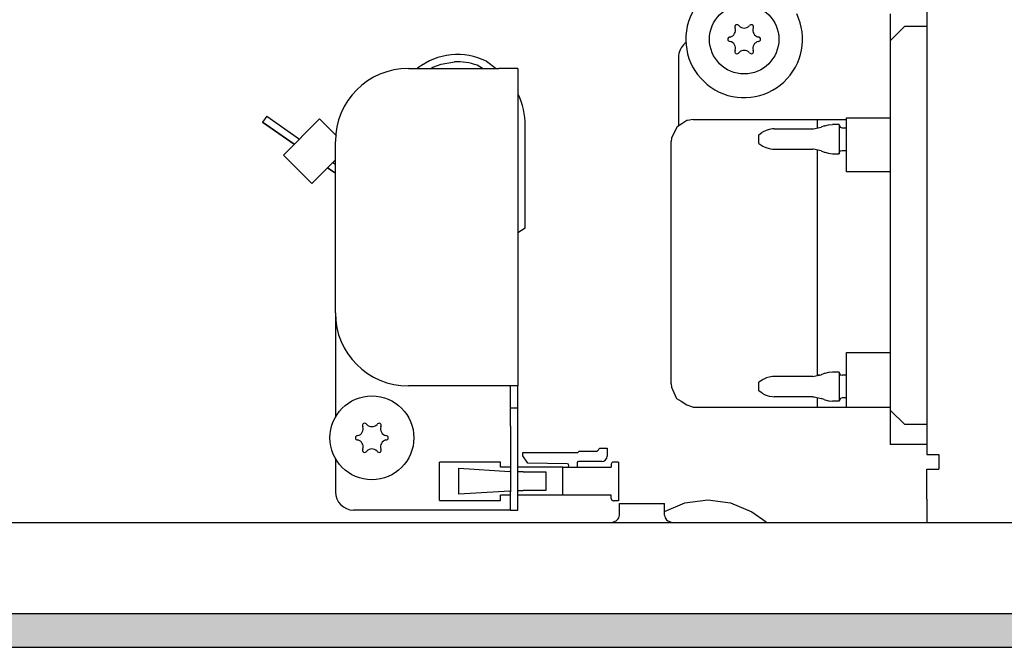
# Model space of a CAD drawing. Units: millimetres. Extents: x -8074 to 845, y 10003 to 15943.
# Drawn here: x -966 to -831, y 14621 to 14707 of the extents above; entities that cross this region are included whole.
import ezdxf

# ---------------------------------------------------------------- set-up
doc = ezdxf.new("R2010")
doc.units = ezdxf.units.MM
doc.layers.add('1', color=7, linetype='Continuous')

msp = doc.modelspace()

# ---------------------------------------------------------------- hatches: boundary and pattern name
at = {"layer": '1', "linetype": 'Continuous'}
h = msp.add_hatch(dxfattribs=at)
h.set_pattern_fill('_USER', color=6, scale=0.1, angle=45, pattern_type=0)
h.set_pattern_definition([(45, (0, 0), (-0.0707106781, 0.0707106781), [])])
h.paths.add_polyline_path([(-1126.09, 14625.77), (-1126.09, 14621.17), (73.61, 14621.17), (73.61, 14625.77)])

# ---------------------------------------------------------------- linework, layer by layer
at = {"color": 1, "linetype": 'Continuous'}
for p, q in [((-841.39, 14785), (-841.39, 14647.54)), ((-846.39, 14707.88), (-846.39, 14704.18)), ((-846.39, 14704.18), (-846.39, 14653.64)), ((-875.36, 14701.89), (-875.36, 14692.52)), ((-912.32, 14700.39), (-899.93, 14700.39)), ((-897.33, 14700.39), (-899.93, 14700.39)), ((-897.33, 14700.39), (-897.33, 14656.93)), ((-874.2, 14693.25), (-875.59, 14692.37)), ((-874.14, 14693.28), (-874.2, 14693.25)), ((-873.36, 14693.4), (-874.14, 14693.28)), ((-873.36, 14693.4), (-852.38, 14693.4)), ((-852.38, 14693.62), (-846.39, 14693.62)), ((-875.59, 14692.37), (-876.32, 14690.84)), ((-876.32, 14690.84), (-876.36, 14690.4)), ((-922.31, 14666.92), (-922.31, 14690.4)), ((-876.36, 14672.75), (-876.36, 14690.4)), ((-876.36, 14657.21), (-876.36, 14672.75)), ((-922.31, 14666.92), (-922.31, 14652.66)), ((-899.93, 14656.93), (-912.32, 14656.93)), ((-897.33, 14656.93), (-899.93, 14656.93)), ((-897.33, 14653.94), (-897.33, 14656.93)), ((-876.36, 14657.21), (-876.33, 14656.76)), ((-876.33, 14656.76), (-876.19, 14656.47)), ((-876.19, 14656.47), (-875.62, 14655.24)), ((-875.62, 14655.24), (-875, 14654.85)), ((-875, 14654.85), (-874.2, 14654.34)), ((-874.2, 14654.34), (-873.43, 14654.06)), ((-897.33, 14651.44), (-897.33, 14653.94)), ((-873.43, 14654.06), (-873.36, 14654.03)), ((-873.36, 14654.03), (-846.39, 14654.03)), ((-846.39, 14653.64), (-846.39, 14648.94)), ((-897.33, 14642.45), (-897.33, 14651.44)), ((-841.39, 14648.94), (-846.39, 14648.94)), ((-841.39, 14647.54), (-839.84, 14647.54)), ((-839.84, 14647.54), (-839.74, 14647.54)), ((-839.74, 14647.54), (-839.74, 14645.55)), ((-922.31, 14647.02), (-922.31, 14642.45)), ((-841.39, 14641.45), (-841.39, 14645.55)), ((-841.39, 14645.55), (-839.74, 14645.55)), ((-897.33, 14639.95), (-897.33, 14642.45)), ((-841.39, 14641.45), (-841.39, 14638.35)), ((-899.93, 14639.95), (-919.81, 14639.95)), ((-898.33, 14639.95), (-899.93, 14639.95)), ((-898.33, 14639.95), (-897.33, 14639.95))]:
    msp.add_line(p, q, dxfattribs=at)
at = {"color": 6, "linetype": 'Continuous'}
for p, q in [((-844.39, 14706.18), (-846.39, 14704.18)), ((-844.39, 14706.18), (-841.39, 14706.18)), ((-874.29, 14703.92), (-874.47, 14703.8)), ((-901.63, 14701.36), (-900.32, 14700.39)), ((-911.1, 14700.39), (-911.05, 14700.43)), ((-909.26, 14700.39), (-908.99, 14700.58)), ((-908.99, 14700.58), (-907.85, 14700.95)), ((-902.19, 14700.39), (-902.92, 14700.82)), ((-902.19, 14700.39), (-902.92, 14700.82)), ((-897.33, 14696.92), (-897.31, 14696.87)), ((-931.7, 14693.85), (-932.27, 14693.03)), ((-931.7, 14693.85), (-927.23, 14690.72)), ((-924.48, 14693.47), (-929.42, 14688.53)), ((-922.16, 14691.16), (-924.48, 14693.47)), ((-856.38, 14693.4), (-856.38, 14693.25)), ((-856.38, 14693.25), (-856.38, 14692.23)), ((-852.38, 14688.79), (-852.38, 14693.62)), ((-927.95, 14690), (-932.27, 14693.03)), ((-932.27, 14693.03), (-927.95, 14690)), ((-896.34, 14678.51), (-896.34, 14692.57)), ((-863.37, 14691.9), (-863.79, 14691.7)), ((-862.95, 14692.04), (-863.37, 14691.9)), ((-862.48, 14692.11), (-862.95, 14692.04)), ((-862.26, 14692.12), (-862.48, 14692.11)), ((-862.26, 14692.12), (-856.96, 14692.12)), ((-856.96, 14692.12), (-856.89, 14692.13)), ((-856.89, 14692.13), (-855.84, 14692.34)), ((-855.42, 14692.51), (-855.84, 14692.34)), ((-855.42, 14692.51), (-855.33, 14692.53)), ((-855.33, 14692.53), (-854.83, 14692.67)), ((-854.83, 14692.67), (-854.3, 14692.72)), ((-853.38, 14692.72), (-854.3, 14692.72)), ((-853.38, 14692.72), (-853.38, 14688.72)), ((-853.38, 14692.67), (-853.24, 14692.36)), ((-853.24, 14692.36), (-852.98, 14692.27)), ((-852.98, 14692.27), (-852.38, 14692.27)), ((-864.37, 14691.32), (-863.93, 14691.62)), ((-864.37, 14690.12), (-864.37, 14691.32)), ((-863.79, 14691.7), (-863.93, 14691.62)), ((-864.37, 14690.12), (-863.93, 14689.83)), ((-863.93, 14689.83), (-863.81, 14689.76)), ((-863.81, 14689.76), (-863.4, 14689.55)), ((-863.4, 14689.55), (-862.95, 14689.41)), ((-862.95, 14689.41), (-862.5, 14689.34)), ((-862.5, 14689.34), (-862.26, 14689.32)), ((-862.26, 14689.32), (-856.96, 14689.32)), ((-856.89, 14689.32), (-856.96, 14689.32)), ((-855.84, 14689.11), (-856.89, 14689.32)), ((-856.38, 14689.22), (-856.38, 14689.11)), ((-853.24, 14689.09), (-852.98, 14689.17)), ((-852.98, 14689.17), (-852.38, 14689.17)), ((-925.54, 14684.64), (-929.42, 14688.53)), ((-922.31, 14687.87), (-925.54, 14684.64)), ((-856.38, 14689.11), (-856.38, 14660.43)), ((-855.84, 14689.11), (-855.42, 14688.94)), ((-855.42, 14688.94), (-855.33, 14688.92)), ((-855.33, 14688.92), (-854.83, 14688.78)), ((-854.83, 14688.78), (-854.3, 14688.72)), ((-854.3, 14688.72), (-853.38, 14688.72)), ((-853.38, 14688.78), (-853.24, 14689.09)), ((-852.38, 14686.25), (-852.38, 14688.79)), ((-922.31, 14686.06), (-923.38, 14686.8)), ((-923.38, 14686.8), (-922.31, 14686.06)), ((-922.66, 14687.52), (-922.31, 14687.28)), ((-846.39, 14686.25), (-852.38, 14686.25)), ((-896.34, 14678.51), (-897.33, 14677.91)), ((-896.34, 14678.51), (-897.33, 14677.91)), ((-852.38, 14659.01), (-852.38, 14661.5)), ((-852.38, 14661.5), (-846.39, 14661.5)), ((-856.38, 14660.43), (-856.38, 14658.35)), ((-862.95, 14658.15), (-863.34, 14658.03)), ((-862.47, 14658.22), (-862.95, 14658.15)), ((-862.26, 14658.24), (-862.47, 14658.22)), ((-856.96, 14658.24), (-862.26, 14658.24)), ((-856.96, 14658.24), (-856.81, 14658.26)), ((-856.81, 14658.26), (-855.84, 14658.46)), ((-855.97, 14658.43), (-856.38, 14658.43)), ((-855.41, 14658.62), (-855.84, 14658.46)), ((-855.33, 14658.64), (-855.41, 14658.62)), ((-854.83, 14658.78), (-855.33, 14658.64)), ((-854.76, 14658.79), (-854.83, 14658.78)), ((-854.3, 14658.84), (-854.76, 14658.79)), ((-853.38, 14658.84), (-854.3, 14658.84)), ((-853.38, 14658.84), (-853.38, 14654.85)), ((-853.38, 14658.79), (-853.24, 14658.47)), ((-853.24, 14658.47), (-852.98, 14658.39)), ((-852.38, 14658.39), (-852.98, 14658.39)), ((-852.38, 14654.03), (-852.38, 14659.01)), ((-898.33, 14653.94), (-898.33, 14656.93)), ((-863.91, 14657.74), (-864.37, 14657.44)), ((-864.37, 14657.29), (-864.37, 14657.44)), ((-864.37, 14656.25), (-864.37, 14657.29)), ((-863.81, 14657.8), (-863.91, 14657.74)), ((-863.76, 14657.83), (-863.81, 14657.8)), ((-863.4, 14658.01), (-863.76, 14657.83)), ((-863.34, 14658.03), (-863.4, 14658.01)), ((-863.91, 14655.95), (-864.37, 14656.25)), ((-863.91, 14655.95), (-863.81, 14655.89)), ((-863.81, 14655.89), (-863.76, 14655.86)), ((-863.76, 14655.86), (-863.4, 14655.68)), ((-863.4, 14655.68), (-863.34, 14655.66)), ((-863.34, 14655.66), (-862.95, 14655.54)), ((-862.95, 14655.54), (-862.5, 14655.47)), ((-862.5, 14655.47), (-862.26, 14655.45)), ((-856.96, 14655.45), (-862.26, 14655.45)), ((-856.96, 14655.45), (-856.81, 14655.43)), ((-856.81, 14655.43), (-855.84, 14655.23)), ((-856.38, 14655.34), (-856.38, 14654.82)), ((-856.38, 14654.82), (-856.38, 14654.03)), ((-855.41, 14655.07), (-855.84, 14655.23)), ((-855.41, 14655.07), (-855.33, 14655.05)), ((-855.33, 14655.05), (-854.83, 14654.91)), ((-854.83, 14654.91), (-854.76, 14654.9)), ((-854.76, 14654.9), (-854.3, 14654.85)), ((-853.38, 14654.85), (-854.3, 14654.85)), ((-853.21, 14655.22), (-853.38, 14654.9)), ((-852.98, 14655.3), (-853.21, 14655.22)), ((-852.38, 14655.3), (-852.98, 14655.3)), ((-898.33, 14651.44), (-898.33, 14653.94)), ((-898.33, 14653.94), (-897.33, 14653.94)), ((-844.39, 14651.64), (-846.39, 14653.64)), ((-898.33, 14651.44), (-898.33, 14642.45)), ((-841.39, 14651.64), (-844.39, 14651.64)), ((-896.65, 14647.36), (-896.65, 14647.85)), ((-896.65, 14647.85), (-889.13, 14647.85)), ((-895.96, 14646.37), (-896.65, 14647.36)), ((-889.13, 14647.85), (-888.95, 14648.03)), ((-888.95, 14648.03), (-886.5, 14648.03)), ((-886.5, 14648.03), (-886.1, 14648.43)), ((-886.1, 14648.43), (-885.1, 14648.43)), ((-885.1, 14648.43), (-885.1, 14647.34)), ((-908.07, 14641.27), (-908.07, 14646.52)), ((-899.7, 14646.52), (-908.07, 14646.52)), ((-899.7, 14645.83), (-899.7, 14646.52)), ((-890.57, 14646.28), (-895.96, 14646.37)), ((-889.2, 14646.43), (-889.2, 14645.83)), ((-885.86, 14646.58), (-889.05, 14646.58)), ((-884.57, 14646.22), (-884.57, 14645.83)), ((-883.56, 14646.52), (-884.27, 14646.52)), ((-883.56, 14646.52), (-883.56, 14641.23)), ((-905.43, 14642.12), (-905.43, 14645.67)), ((-905.43, 14645.67), (-898.45, 14645.24)), ((-898.33, 14645.83), (-899.7, 14645.83)), ((-898.33, 14645.24), (-898.45, 14645.24)), ((-891.2, 14645.83), (-897.33, 14645.83)), ((-897.15, 14645.17), (-897.33, 14645.18)), ((-896.63, 14645.17), (-897.15, 14645.17)), ((-896.63, 14645.17), (-893.64, 14645.17)), ((-893.64, 14645.17), (-893.52, 14645.17)), ((-893.52, 14645.17), (-893.52, 14642.63)), ((-891.2, 14641.97), (-891.2, 14645.83)), ((-891.2, 14645.83), (-884.57, 14645.83)), ((-891.2, 14641.97), (-891.2, 14645.83)), ((-898.45, 14642.55), (-905.43, 14642.12)), ((-899.7, 14641.27), (-899.7, 14641.97)), ((-898.33, 14641.97), (-899.7, 14641.97)), ((-898.45, 14642.55), (-898.33, 14642.56)), ((-898.33, 14639.95), (-898.33, 14642.45)), ((-897.33, 14642.62), (-897.15, 14642.63)), ((-891.2, 14641.97), (-897.33, 14641.97)), ((-897.15, 14642.63), (-896.63, 14642.63)), ((-893.64, 14642.63), (-896.63, 14642.63)), ((-893.52, 14642.63), (-893.64, 14642.63)), ((-884.57, 14641.97), (-891.2, 14641.97)), ((-884.57, 14641.53), (-884.57, 14641.97)), ((-908.07, 14641.27), (-899.7, 14641.27)), ((-883.56, 14641.23), (-884.27, 14641.23)), ((-883.45, 14640.85), (-880.84, 14640.85)), ((-883.45, 14639.26), (-883.45, 14640.85)), ((-880.84, 14640.85), (-877.26, 14640.85)), ((-877.26, 14639.77), (-874.48, 14640.94)), ((-877.26, 14639.26), (-877.26, 14640.85)), ((-874.48, 14640.94), (-871.36, 14641.35)), ((-871.36, 14641.35), (-868.25, 14640.94)), ((-868.25, 14640.94), (-865.34, 14639.72)), ((-883.47, 14639.08), (-883.45, 14639.26)), ((-877.26, 14639.26), (-877.24, 14639.08)), ((-865.34, 14639.72), (-863.37, 14638.35)), ((-884.36, 14638.35), (-884.22, 14638.36)), ((-884.22, 14638.36), (-884.04, 14638.41)), ((-884.04, 14638.41), (-883.88, 14638.49)), ((-883.88, 14638.49), (-883.73, 14638.6)), ((-883.73, 14638.6), (-883.61, 14638.74)), ((-883.61, 14638.74), (-883.52, 14638.9)), ((-883.52, 14638.9), (-883.47, 14639.08)), ((-877.24, 14639.08), (-877.19, 14638.9)), ((-877.19, 14638.9), (-877.1, 14638.74)), ((-877.1, 14638.74), (-876.98, 14638.6)), ((-876.98, 14638.6), (-876.83, 14638.49)), ((-876.83, 14638.49), (-876.67, 14638.41)), ((-876.67, 14638.41), (-876.49, 14638.36)), ((-876.49, 14638.36), (-876.35, 14638.35))]:
    msp.add_line(p, q, dxfattribs=at)
for centre, radius in [((-866.37, 14704.38), 4.75), ((-917.31, 14649.84), 5.74)]:
    msp.add_circle(centre, radius, dxfattribs=at)
at = {"color": 1, "linetype": 'Continuous'}
for centre, radius, start, end in [((-866.37, 14704.38), 7.99, 94.2857, 25.7143), ((-872.86, 14701.89), 2.5, 130, 180.0001), ((-912.32, 14690.4), 9.99, 90, 180), ((-912.32, 14666.92), 9.99, 180, 270), ((-919.81, 14642.45), 2.5, 180, 270)]:
    msp.add_arc(centre, radius, start, end, dxfattribs=at)
at = {"color": 6, "linetype": 'Continuous'}
for centre, radius, start, end in [((-868.55, 14705.65), 0.999, 285.217, 14.783), ((-867.34, 14706.07), 0.3, 120, 214.4117), ((-867.34, 14706.07), 0.3, 25.5883, 120), ((-866.37, 14706.91), 0.999, 225.217, 314.783), ((-865.39, 14706.07), 0.3, 60, 154.4117), ((-865.39, 14706.07), 0.3, 325.5883, 60), ((-864.18, 14705.65), 0.999, 165.217, 254.783), ((-868.32, 14704.38), 0.3, 85.5883, 180), ((-868.32, 14704.38), 0.3, 180, 274.4117), ((-868.55, 14703.12), 0.999, 345.217, 74.783), ((-864.18, 14703.12), 0.999, 105.217, 194.783), ((-864.42, 14704.38), 0.3, 0, 94.4117), ((-864.42, 14704.38), 0.3, 265.5883, 0), ((-867.34, 14702.7), 0.3, 145.5883, 240), ((-866.37, 14701.86), 0.999, 45.217, 134.783), ((-865.39, 14702.7), 0.3, 300, 34.4117), ((-905.59, 14693.29), 8.99, 63.8658, 127.3952), ((-905.59, 14693.29), 7.99, 70.4834, 92.9835), ((-905.59, 14693.29), 7.99, 70.4834, 92.9835), ((-867.34, 14702.7), 0.3, 240, 334.4117), ((-865.39, 14702.7), 0.3, 205.5883, 300), ((-906.33, 14692.57), 9.99, 0, 25.4835), ((-918.29, 14651.53), 0.3, 120, 214.4117), ((-918.29, 14651.53), 0.3, 25.5883, 120), ((-917.31, 14652.37), 0.999, 225.217, 314.783), ((-916.34, 14651.53), 0.3, 60, 154.4117), ((-916.34, 14651.53), 0.3, 325.5883, 60), ((-919.26, 14649.84), 0.3, 85.5883, 180), ((-919.5, 14651.1), 0.999, 285.217, 14.783), ((-915.13, 14651.1), 0.999, 165.217, 254.783), ((-915.37, 14649.84), 0.3, 0, 94.4117), ((-919.26, 14649.84), 0.3, 180, 274.4117), ((-919.5, 14648.58), 0.999, 345.217, 74.783), ((-915.13, 14648.58), 0.999, 105.217, 194.783), ((-915.37, 14649.84), 0.3, 265.5883, 0), ((-918.29, 14648.15), 0.3, 145.5883, 240), ((-918.29, 14648.15), 0.3, 240, 334.4117), ((-917.31, 14647.32), 0.999, 45.217, 134.783), ((-916.34, 14648.15), 0.3, 205.5883, 300), ((-916.34, 14648.15), 0.3, 300, 34.4117), ((-890.58, 14646.05), 0.23, 270, 89.058), ((-889.05, 14646.43), 0.15, 90, 180), ((-885.86, 14647.34), 0.759, 270, 360), ((-884.27, 14646.22), 0.3, 90, 180), ((-884.27, 14641.53), 0.3, 180, 270)]:
    msp.add_arc(centre, radius, start, end, dxfattribs=at)
at = {"layer": '1', "color": 6, "linetype": 'Continuous'}
for p, q in [((-907.85, 14700.95), (-906, 14701.27)), ((73.61, 14625.77), (-1126.09, 14625.77)), ((-1126.09, 14621.17), (73.61, 14621.17))]:
    msp.add_line(p, q, dxfattribs=at)
at = {"layer": '1', "color": 1, "linetype": 'Continuous'}
msp.add_line((-432.39, 14638.17), (-1019.46, 14638.22), dxfattribs=at)

doc.saveas('drawing.dxf')
